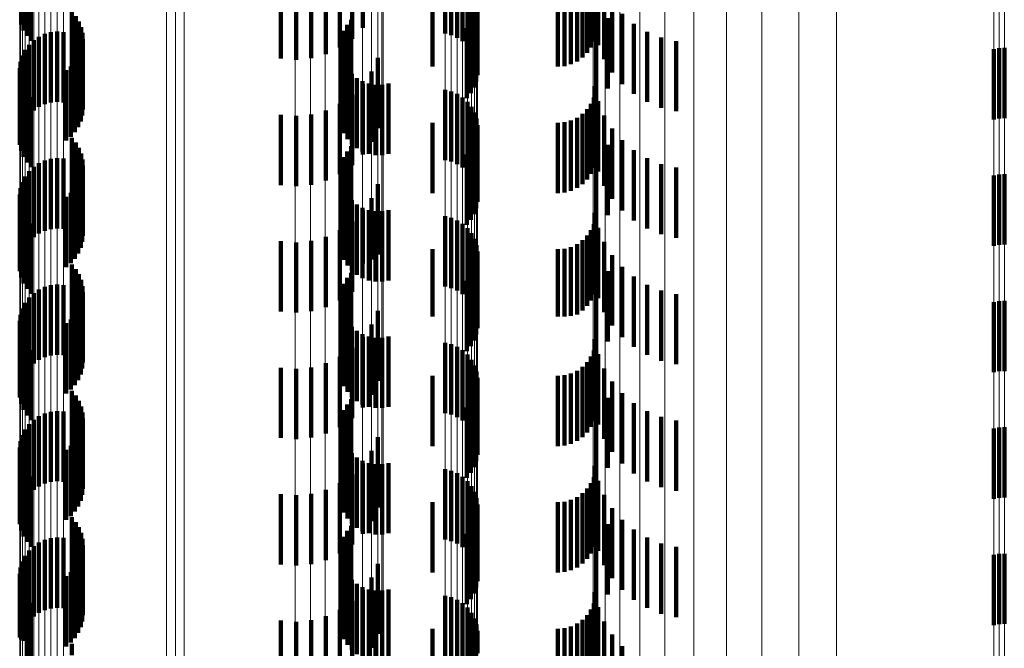
# Model space of a CAD drawing. Units: metres. Extents: x 0 to 2.58, y -0.27 to 0.27.
# Drawn here: x 0.05 to 0.06, y 0.06 to 0.07 of the extents above; entities that cross this region are included whole.
import ezdxf

# ---------------------------------------------------------------- set-up
doc = ezdxf.new("R2010")
doc.units = ezdxf.units.M
doc.linetypes.add('AUSGEZOGEN', pattern=[0])
doc.linetypes.add('VERDECKT2_S2', pattern=[0.0018, 0.001, -0.0008])
doc.layers.add('Fertigelement', color=7, linetype='AUSGEZOGEN', lineweight=50)
doc.layers.add('Standard', color=7, linetype='AUSGEZOGEN', lineweight=13)

msp = doc.modelspace()

# ---------------------------------------------------------------- linework, layer by layer
at = {"layer": 'Fertigelement', "color": 253, "linetype": 'VERDECKT2_S2', "lineweight": 140, "transparency": 33554687}
for p, q in [((0.045637, 0.0688), (0.045637, 0.0678)), ((0.045669, 0.068715), (0.045669, 0.067715)), ((0.045716, 0.068637), (0.045716, 0.067637)), ((0.051674, 0.06867), (0.051674, 0.06767)), ((0.051763, 0.068648), (0.051763, 0.067648)), ((0.051848, 0.068612), (0.051848, 0.067612)), ((0.045774, 0.068567), (0.045774, 0.067567)), ((0.051925, 0.068562), (0.051925, 0.067562)), ((0.051993, 0.0685), (0.051993, 0.0675)), ((0.052049, 0.068428), (0.052049, 0.067428)), ((0.052093, 0.068347), (0.052093, 0.067347)), ((0.052122, 0.06826), (0.052122, 0.06726)), ((0.052136, 0.068169), (0.052136, 0.067169)), ((0.052135, 0.068077), (0.052135, 0.067077)), ((0.046356, 0.067986), (0.046356, 0.066986)), ((0.046413, 0.067919), (0.046413, 0.066919)), ((0.052087, 0.067901), (0.052087, 0.066901)), ((0.052118, 0.067987), (0.052118, 0.066987)), ((0.046458, 0.067844), (0.046458, 0.066844)), ((0.046491, 0.067764), (0.046491, 0.066764)), ((0.05028, 0.067793), (0.05028, 0.066793)), ((0.050339, 0.067866), (0.050339, 0.066866)), ((0.051983, 0.06775), (0.051983, 0.06675)), ((0.052041, 0.067821), (0.052041, 0.066821)), ((0.04589, 0.067626), (0.04589, 0.066626)), ((0.045972, 0.067665), (0.045972, 0.066665)), ((0.04606, 0.067689), (0.04606, 0.066689)), ((0.046151, 0.067698), (0.046151, 0.066698)), ((0.046241, 0.067692), (0.046241, 0.066692)), ((0.04651, 0.067679), (0.04651, 0.066679)), ((0.050202, 0.067621), (0.050202, 0.066621)), ((0.050233, 0.06771), (0.050233, 0.06671)), ((0.045749, 0.067512), (0.045749, 0.066512)), ((0.045815, 0.067575), (0.045815, 0.066575)), ((0.046507, 0.067505), (0.046507, 0.066505)), ((0.046516, 0.067591), (0.046516, 0.066591)), ((0.050186, 0.067528), (0.050186, 0.066528)), ((0.059565, 0.067464), (0.059565, 0.066464)), ((0.059641, 0.067468), (0.059641, 0.066468)), ((0.045654, 0.067357), (0.045654, 0.066357)), ((0.045695, 0.067438), (0.045695, 0.066438)), ((0.04645, 0.06734), (0.04645, 0.06634)), ((0.046485, 0.06742), (0.046485, 0.06642)), ((0.050204, 0.067341), (0.050204, 0.066341)), ((0.05949, 0.06745), (0.05949, 0.06645)), ((0.045628, 0.06727), (0.045628, 0.06627)), ((0.046344, 0.067203), (0.046344, 0.066203)), ((0.046402, 0.067267), (0.046402, 0.066267)), ((0.050237, 0.067252), (0.050237, 0.066252)), ((0.045615, 0.06718), (0.045615, 0.06618)), ((0.045618, 0.067089), (0.045618, 0.066089)), ((0.046275, 0.067148), (0.046275, 0.066148)), ((0.050284, 0.06717), (0.050284, 0.06617)), ((0.050346, 0.067098), (0.050346, 0.066098)), ((0.045637, 0.067), (0.045637, 0.066)), ((0.045669, 0.066915), (0.045669, 0.065915)), ((0.050418, 0.067038), (0.050418, 0.066038)), ((0.0505, 0.066991), (0.0505, 0.065991)), ((0.050589, 0.066958), (0.050589, 0.065958)), ((0.050682, 0.066942), (0.050682, 0.065942)), ((0.050777, 0.066942), (0.050777, 0.065942)), ((0.05087, 0.066958), (0.05087, 0.065958)), ((0.045716, 0.066837), (0.045716, 0.065837)), ((0.045774, 0.066767), (0.045774, 0.065767)), ((0.051674, 0.06687), (0.051674, 0.06587)), ((0.051763, 0.066848), (0.051763, 0.065848)), ((0.051848, 0.066812), (0.051848, 0.065812)), ((0.051925, 0.066763), (0.051925, 0.065763)), ((0.051993, 0.066701), (0.051993, 0.065701)), ((0.052049, 0.066628), (0.052049, 0.065628)), ((0.052093, 0.066547), (0.052093, 0.065547)), ((0.052122, 0.06646), (0.052122, 0.06546)), ((0.052136, 0.066369), (0.052136, 0.065369)), ((0.052135, 0.066277), (0.052135, 0.065277)), ((0.046356, 0.066186), (0.046356, 0.065186)), ((0.046413, 0.066119), (0.046413, 0.065119)), ((0.050339, 0.066066), (0.050339, 0.065066)), ((0.052087, 0.066101), (0.052087, 0.065101)), ((0.052118, 0.066187), (0.052118, 0.065187)), ((0.046458, 0.066044), (0.046458, 0.065044)), ((0.046491, 0.065964), (0.046491, 0.064964)), ((0.05028, 0.065993), (0.05028, 0.064993)), ((0.051983, 0.06595), (0.051983, 0.06495)), ((0.052041, 0.066021), (0.052041, 0.065021)), ((0.04589, 0.065826), (0.04589, 0.064826)), ((0.045972, 0.065865), (0.045972, 0.064865)), ((0.04606, 0.065889), (0.04606, 0.064889)), ((0.046151, 0.065898), (0.046151, 0.064898)), ((0.046241, 0.065892), (0.046241, 0.064892)), ((0.04651, 0.065878), (0.04651, 0.064878)), ((0.046516, 0.065791), (0.046516, 0.064791)), ((0.050202, 0.065821), (0.050202, 0.064821)), ((0.050233, 0.06591), (0.050233, 0.06491)), ((0.045695, 0.065638), (0.045695, 0.064638)), ((0.045749, 0.065712), (0.045749, 0.064712)), ((0.045815, 0.065775), (0.045815, 0.064775)), ((0.046507, 0.065705), (0.046507, 0.064705)), ((0.050186, 0.065728), (0.050186, 0.064728)), ((0.05949, 0.06565), (0.05949, 0.06465)), ((0.059565, 0.065664), (0.059565, 0.064664)), ((0.059641, 0.065668), (0.059641, 0.064668)), ((0.045654, 0.065557), (0.045654, 0.064557)), ((0.04645, 0.06554), (0.04645, 0.06454)), ((0.046485, 0.06562), (0.046485, 0.06462)), ((0.050204, 0.065541), (0.050204, 0.064541)), ((0.045615, 0.06538), (0.045615, 0.06438)), ((0.045628, 0.06547), (0.045628, 0.06447)), ((0.046344, 0.065403), (0.046344, 0.064403)), ((0.046402, 0.065467), (0.046402, 0.064467)), ((0.050237, 0.065452), (0.050237, 0.064452)), ((0.050284, 0.06537), (0.050284, 0.06437)), ((0.045618, 0.065289), (0.045618, 0.064289)), ((0.046275, 0.065348), (0.046275, 0.064348)), ((0.050346, 0.065298), (0.050346, 0.064298)), ((0.050418, 0.065238), (0.050418, 0.064238)), ((0.045637, 0.0652), (0.045637, 0.0642)), ((0.045669, 0.065115), (0.045669, 0.064115)), ((0.0505, 0.065191), (0.0505, 0.064191)), ((0.050589, 0.065158), (0.050589, 0.064158)), ((0.050682, 0.065142), (0.050682, 0.064142)), ((0.050777, 0.065142), (0.050777, 0.064142)), ((0.05087, 0.065158), (0.05087, 0.064158)), ((0.045716, 0.065037), (0.045716, 0.064037)), ((0.045774, 0.064967), (0.045774, 0.063967)), ((0.051674, 0.06507), (0.051674, 0.06407)), ((0.051763, 0.065048), (0.051763, 0.064048)), ((0.051848, 0.065012), (0.051848, 0.064012)), ((0.051925, 0.064963), (0.051925, 0.063963)), ((0.051993, 0.064901), (0.051993, 0.063901)), ((0.052049, 0.064828), (0.052049, 0.063828)), ((0.052093, 0.064747), (0.052093, 0.063747)), ((0.052122, 0.06466), (0.052122, 0.06366)), ((0.052136, 0.064569), (0.052136, 0.063569)), ((0.046356, 0.064386), (0.046356, 0.063386)), ((0.052118, 0.064387), (0.052118, 0.063387)), ((0.052135, 0.064477), (0.052135, 0.063477)), ((0.046413, 0.064319), (0.046413, 0.063319)), ((0.046458, 0.064245), (0.046458, 0.063245)), ((0.050339, 0.064266), (0.050339, 0.063266)), ((0.052087, 0.064301), (0.052087, 0.063301)), ((0.046151, 0.064098), (0.046151, 0.063098)), ((0.046491, 0.064164), (0.046491, 0.063164)), ((0.050233, 0.06411), (0.050233, 0.06311)), ((0.05028, 0.064193), (0.05028, 0.063193)), ((0.051983, 0.06415), (0.051983, 0.06315)), ((0.052041, 0.064221), (0.052041, 0.063221)), ((0.045815, 0.063975), (0.045815, 0.062975)), ((0.04589, 0.064026), (0.04589, 0.063026)), ((0.045972, 0.064065), (0.045972, 0.063065)), ((0.04606, 0.064089), (0.04606, 0.063089)), ((0.046241, 0.064092), (0.046241, 0.063092)), ((0.04651, 0.064078), (0.04651, 0.063078)), ((0.046516, 0.063991), (0.046516, 0.062991)), ((0.050202, 0.064021), (0.050202, 0.063021)), ((0.045695, 0.063838), (0.045695, 0.062838)), ((0.045749, 0.063912), (0.045749, 0.062912)), ((0.046485, 0.06382), (0.046485, 0.06282)), ((0.046507, 0.063905), (0.046507, 0.062905)), ((0.050186, 0.063928), (0.050186, 0.062928)), ((0.05949, 0.06385), (0.05949, 0.06285)), ((0.059565, 0.063864), (0.059565, 0.062864)), ((0.059641, 0.063868), (0.059641, 0.062868)), ((0.045654, 0.063757), (0.045654, 0.062757)), ((0.04645, 0.06374), (0.04645, 0.06274)), ((0.050204, 0.06374), (0.050204, 0.06274)), ((0.045615, 0.06358), (0.045615, 0.06258)), ((0.045628, 0.06367), (0.045628, 0.06267)), ((0.046275, 0.063548), (0.046275, 0.062548)), ((0.046344, 0.063603), (0.046344, 0.062603)), ((0.046402, 0.063667), (0.046402, 0.062667)), ((0.050237, 0.063652), (0.050237, 0.062652)), ((0.050284, 0.06357), (0.050284, 0.06257)), ((0.045618, 0.063489), (0.045618, 0.062489)), ((0.045637, 0.0634), (0.045637, 0.0624)), ((0.050346, 0.063498), (0.050346, 0.062498)), ((0.050418, 0.063438), (0.050418, 0.062438)), ((0.045669, 0.063315), (0.045669, 0.062315)), ((0.0505, 0.063391), (0.0505, 0.062391)), ((0.050589, 0.063358), (0.050589, 0.062358)), ((0.050682, 0.063342), (0.050682, 0.062342)), ((0.050777, 0.063342), (0.050777, 0.062342)), ((0.05087, 0.063358), (0.05087, 0.062358)), ((0.051674, 0.06327), (0.051674, 0.06227)), ((0.045716, 0.063237), (0.045716, 0.062237)), ((0.045774, 0.063167), (0.045774, 0.062167)), ((0.051763, 0.063248), (0.051763, 0.062248)), ((0.051848, 0.063212), (0.051848, 0.062212)), ((0.051925, 0.063163), (0.051925, 0.062163)), ((0.051993, 0.063101), (0.051993, 0.062101)), ((0.052049, 0.063028), (0.052049, 0.062028)), ((0.052093, 0.062947), (0.052093, 0.061947)), ((0.052122, 0.06286), (0.052122, 0.06186)), ((0.052136, 0.062769), (0.052136, 0.061769)), ((0.046356, 0.062586), (0.046356, 0.061586)), ((0.052118, 0.062587), (0.052118, 0.061587)), ((0.052135, 0.062677), (0.052135, 0.061677)), ((0.046413, 0.062519), (0.046413, 0.061519)), ((0.046458, 0.062445), (0.046458, 0.061445)), ((0.050339, 0.062466), (0.050339, 0.061466)), ((0.052041, 0.062421), (0.052041, 0.061421)), ((0.052087, 0.062501), (0.052087, 0.061501)), ((0.04606, 0.062289), (0.04606, 0.061289)), ((0.046151, 0.062298), (0.046151, 0.061298)), ((0.046241, 0.062292), (0.046241, 0.061292)), ((0.046491, 0.062364), (0.046491, 0.061364)), ((0.04651, 0.062279), (0.04651, 0.061279)), ((0.050233, 0.06231), (0.050233, 0.06131)), ((0.05028, 0.062393), (0.05028, 0.061393)), ((0.051983, 0.06235), (0.051983, 0.06135)), ((0.045815, 0.062175), (0.045815, 0.061175)), ((0.04589, 0.062226), (0.04589, 0.061226)), ((0.045972, 0.062265), (0.045972, 0.061265)), ((0.046516, 0.062191), (0.046516, 0.061191)), ((0.050202, 0.062221), (0.050202, 0.061221)), ((0.045695, 0.062038), (0.045695, 0.061038)), ((0.045749, 0.062112), (0.045749, 0.061112)), ((0.046485, 0.06202), (0.046485, 0.06102)), ((0.046507, 0.062105), (0.046507, 0.061105)), ((0.050186, 0.062128), (0.050186, 0.061128)), ((0.05949, 0.06205), (0.05949, 0.06105)), ((0.059565, 0.062064), (0.059565, 0.061064)), ((0.059641, 0.062068), (0.059641, 0.061068)), ((0.045628, 0.06187), (0.045628, 0.06087)), ((0.045654, 0.061957), (0.045654, 0.060957)), ((0.046402, 0.061867), (0.046402, 0.060867)), ((0.04645, 0.06194), (0.04645, 0.06094)), ((0.050204, 0.06194), (0.050204, 0.06094)), ((0.050237, 0.061852), (0.050237, 0.060852)), ((0.045615, 0.06178), (0.045615, 0.06078)), ((0.046275, 0.061748), (0.046275, 0.060748)), ((0.046344, 0.061803), (0.046344, 0.060803)), ((0.050284, 0.06177), (0.050284, 0.06077)), ((0.045618, 0.061689), (0.045618, 0.060689)), ((0.045637, 0.0616), (0.045637, 0.0606)), ((0.050346, 0.061698), (0.050346, 0.060698)), ((0.050418, 0.061638), (0.050418, 0.060638)), ((0.0505, 0.061591), (0.0505, 0.060591)), ((0.045669, 0.061515), (0.045669, 0.060515)), ((0.045716, 0.061437), (0.045716, 0.060437)), ((0.050589, 0.061558), (0.050589, 0.060558)), ((0.050682, 0.061542), (0.050682, 0.060542)), ((0.050777, 0.061542), (0.050777, 0.060542)), ((0.05087, 0.061558), (0.05087, 0.060558)), ((0.051674, 0.06147), (0.051674, 0.06047)), ((0.051763, 0.061448), (0.051763, 0.060448)), ((0.045774, 0.061367), (0.045774, 0.060367)), ((0.051848, 0.061412), (0.051848, 0.060412)), ((0.051925, 0.061363), (0.051925, 0.060363)), ((0.051993, 0.061301), (0.051993, 0.060301)), ((0.052049, 0.061228), (0.052049, 0.060228)), ((0.052093, 0.061147), (0.052093, 0.060147)), ((0.052122, 0.06106), (0.052122, 0.06006)), ((0.052135, 0.060877), (0.052135, 0.059877)), ((0.052136, 0.060969), (0.052136, 0.059969)), ((0.046356, 0.060786), (0.046356, 0.059786)), ((0.052118, 0.060787), (0.052118, 0.059787)), ((0.046413, 0.060719), (0.046413, 0.059719)), ((0.046458, 0.060644), (0.046458, 0.059644)), ((0.05028, 0.060593), (0.05028, 0.059593)), ((0.050339, 0.060666), (0.050339, 0.059666)), ((0.052041, 0.060621), (0.052041, 0.059621)), ((0.052087, 0.060701), (0.052087, 0.059701)), ((0.045972, 0.060465), (0.045972, 0.059465)), ((0.04606, 0.060489), (0.04606, 0.059489)), ((0.046151, 0.060498), (0.046151, 0.059498)), ((0.046241, 0.060492), (0.046241, 0.059492)), ((0.046491, 0.060564), (0.046491, 0.059564)), ((0.04651, 0.060479), (0.04651, 0.059479)), ((0.050233, 0.06051), (0.050233, 0.05951)), ((0.051983, 0.06055), (0.051983, 0.05955)), ((0.045749, 0.060312), (0.045749, 0.059312)), ((0.045815, 0.060375), (0.045815, 0.059375)), ((0.04589, 0.060426), (0.04589, 0.059426)), ((0.046516, 0.060391), (0.046516, 0.059391)), ((0.050186, 0.060328), (0.050186, 0.059328)), ((0.050202, 0.060421), (0.050202, 0.059421)), ((0.045695, 0.060238), (0.045695, 0.059238)), ((0.046485, 0.06022), (0.046485, 0.05922)), ((0.046507, 0.060305), (0.046507, 0.059305)), ((0.05949, 0.06025), (0.05949, 0.05925)), ((0.059565, 0.060264), (0.059565, 0.059264)), ((0.059641, 0.060268), (0.059641, 0.059268)), ((0.045628, 0.06007), (0.045628, 0.059123)), ((0.045654, 0.060157), (0.045654, 0.059157)), ((0.046402, 0.060067), (0.046402, 0.059067)), ((0.04645, 0.06014), (0.04645, 0.05914)), ((0.050204, 0.060141), (0.050204, 0.059141)), ((0.050237, 0.060052), (0.050237, 0.059052)), ((0.045615, 0.05998), (0.045615, 0.059099)), ((0.045618, 0.059889), (0.045618, 0.059073)), ((0.046275, 0.059948), (0.046275, 0.058948)), ((0.046344, 0.060003), (0.046344, 0.059003)), ((0.050284, 0.05997), (0.050284, 0.05897)), ((0.050346, 0.059898), (0.050346, 0.058898)), ((0.045637, 0.0598), (0.045637, 0.059049)), ((0.050418, 0.059838), (0.050418, 0.058838)), ((0.0505, 0.059791), (0.0505, 0.058791)), ((0.050589, 0.059758), (0.050589, 0.058758)), ((0.05087, 0.059758), (0.05087, 0.058758)), ((0.045669, 0.059715), (0.045669, 0.059026)), ((0.045716, 0.059637), (0.045716, 0.059004)), ((0.050682, 0.059742), (0.050682, 0.058742)), ((0.050777, 0.059742), (0.050777, 0.058742)), ((0.051674, 0.05967), (0.051674, 0.059013)), ((0.051763, 0.059648), (0.051763, 0.059007)), ((0.051848, 0.059612), (0.051848, 0.058997)), ((0.045774, 0.059567), (0.045774, 0.058985)), ((0.051925, 0.059562), (0.051925, 0.058984)), ((0.051993, 0.0595), (0.051993, 0.058966)), ((0.052049, 0.059428), (0.052049, 0.058947)), ((0.052093, 0.059347), (0.052093, 0.058924)), ((0.052122, 0.05926), (0.052122, 0.0589)), ((0.045615, 0.059099), (0.045615, 0.059099)), ((0.045618, 0.059073), (0.045618, 0.059073)), ((0.045628, 0.059123), (0.045628, 0.059123)), ((0.045637, 0.059049), (0.045637, 0.059049)), ((0.052135, 0.059077), (0.052135, 0.05885)), ((0.052136, 0.059169), (0.052136, 0.058875)), ((0.045669, 0.059026), (0.045669, 0.059026)), ((0.045716, 0.059004), (0.045716, 0.058637)), ((0.045774, 0.058985), (0.045774, 0.058567)), ((0.046356, 0.058986), (0.046356, 0.058825)), ((0.051674, 0.059013), (0.051674, 0.05867)), ((0.051763, 0.059007), (0.051763, 0.058648)), ((0.051848, 0.058997), (0.051848, 0.058612)), ((0.051925, 0.058984), (0.051925, 0.058563)), ((0.051993, 0.058966), (0.051993, 0.0585)), ((0.052049, 0.058947), (0.052049, 0.058428)), ((0.052093, 0.058924), (0.052093, 0.058347)), ((0.052118, 0.058987), (0.052118, 0.058825))]:
    msp.add_line(p, q, dxfattribs=at)
at = {"layer": 'Standard', "color": 253, "linetype": 'VERDECKT2_S2', "lineweight": 140, "transparency": 33554687}
for p, q in [((0.045637, 0.0688), (0.045637, 0.0678)), ((0.050503, 0.068751), (0.050503, 0.067751)), ((0.045669, 0.068715), (0.045669, 0.067715)), ((0.045716, 0.068637), (0.045716, 0.067637)), ((0.050351, 0.068597), (0.050351, 0.067597)), ((0.053803, 0.06872), (0.053803, 0.06772)), ((0.053818, 0.06865), (0.053818, 0.06765)), ((0.045774, 0.068567), (0.045774, 0.067567)), ((0.050174, 0.068471), (0.050174, 0.067471)), ((0.053753, 0.068473), (0.053753, 0.067473)), ((0.053794, 0.068559), (0.053794, 0.067559)), ((0.053855, 0.068507), (0.053855, 0.067507)), ((0.049337, 0.068315), (0.049337, 0.067315)), ((0.049769, 0.06832), (0.049769, 0.06732)), ((0.049978, 0.068378), (0.049978, 0.067378)), ((0.053632, 0.068328), (0.053632, 0.067328)), ((0.053699, 0.068395), (0.053699, 0.067395)), ((0.053939, 0.068305), (0.053939, 0.067305)), ((0.049553, 0.068299), (0.049553, 0.067299)), ((0.051496, 0.0682), (0.051496, 0.0672)), ((0.053281, 0.0682), (0.053281, 0.0672)), ((0.053376, 0.068208), (0.053376, 0.067208)), ((0.053468, 0.068233), (0.053468, 0.067233)), ((0.053554, 0.068273), (0.053554, 0.067273)), ((0.052135, 0.068077), (0.052135, 0.067077)), ((0.054054, 0.068118), (0.054054, 0.067118)), ((0.046356, 0.067986), (0.046356, 0.066986)), ((0.046413, 0.067919), (0.046413, 0.066919)), ((0.052087, 0.067901), (0.052087, 0.066901)), ((0.052118, 0.067987), (0.052118, 0.066987)), ((0.053992, 0.067888), (0.053992, 0.066888)), ((0.054196, 0.067952), (0.054196, 0.066952)), ((0.046458, 0.067844), (0.046458, 0.066844)), ((0.046491, 0.067764), (0.046491, 0.066764)), ((0.05028, 0.067793), (0.05028, 0.066793)), ((0.050339, 0.067866), (0.050339, 0.066866)), ((0.051983, 0.06775), (0.051983, 0.06675)), ((0.052041, 0.067821), (0.052041, 0.066821)), ((0.054363, 0.067811), (0.054363, 0.066811)), ((0.04651, 0.067679), (0.04651, 0.066679)), ((0.050202, 0.067621), (0.050202, 0.066621)), ((0.050233, 0.06771), (0.050233, 0.06671)), ((0.053826, 0.067683), (0.053826, 0.066683)), ((0.054551, 0.067697), (0.054551, 0.066697)), ((0.054753, 0.067614), (0.054753, 0.066614)), ((0.046507, 0.067505), (0.046507, 0.066505)), ((0.046516, 0.067591), (0.046516, 0.066591)), ((0.050186, 0.067528), (0.050186, 0.066528)), ((0.054966, 0.067564), (0.054966, 0.066564)), ((0.04645, 0.06734), (0.04645, 0.06634)), ((0.046485, 0.06742), (0.046485, 0.06642)), ((0.050204, 0.067341), (0.050204, 0.066341)), ((0.050718, 0.067326), (0.050718, 0.066326)), ((0.046344, 0.067203), (0.046344, 0.066203)), ((0.046402, 0.067267), (0.046402, 0.066267)), ((0.050237, 0.067252), (0.050237, 0.066252)), ((0.045618, 0.067089), (0.045618, 0.066089)), ((0.046275, 0.067148), (0.046275, 0.066148)), ((0.050284, 0.06717), (0.050284, 0.06617)), ((0.050346, 0.067098), (0.050346, 0.066098)), ((0.050627, 0.06713), (0.050627, 0.06613)), ((0.045637, 0.067), (0.045637, 0.066)), ((0.045669, 0.066915), (0.045669, 0.065915)), ((0.050418, 0.067038), (0.050418, 0.066038)), ((0.0505, 0.066991), (0.0505, 0.065991)), ((0.050503, 0.066951), (0.050503, 0.065951)), ((0.050589, 0.066958), (0.050589, 0.065958)), ((0.050682, 0.066942), (0.050682, 0.065942)), ((0.050777, 0.066942), (0.050777, 0.065942)), ((0.05087, 0.066958), (0.05087, 0.065958)), ((0.053803, 0.06692), (0.053803, 0.06592)), ((0.045716, 0.066837), (0.045716, 0.065837)), ((0.045774, 0.066767), (0.045774, 0.065767)), ((0.050351, 0.066797), (0.050351, 0.065797)), ((0.053818, 0.06685), (0.053818, 0.06585)), ((0.050174, 0.066671), (0.050174, 0.065671)), ((0.053753, 0.066673), (0.053753, 0.065673)), ((0.053794, 0.066759), (0.053794, 0.065759)), ((0.053855, 0.066707), (0.053855, 0.065707)), ((0.049337, 0.066515), (0.049337, 0.065515)), ((0.049553, 0.066499), (0.049553, 0.065499)), ((0.049769, 0.06652), (0.049769, 0.06552)), ((0.049978, 0.066578), (0.049978, 0.065578)), ((0.053632, 0.066527), (0.053632, 0.065527)), ((0.053699, 0.066595), (0.053699, 0.065595)), ((0.053939, 0.066505), (0.053939, 0.065505)), ((0.051496, 0.0664), (0.051496, 0.0654)), ((0.053281, 0.0664), (0.053281, 0.0654)), ((0.053376, 0.066408), (0.053376, 0.065408)), ((0.053468, 0.066433), (0.053468, 0.065433)), ((0.053554, 0.066473), (0.053554, 0.065473)), ((0.052135, 0.066277), (0.052135, 0.065277)), ((0.054054, 0.066318), (0.054054, 0.065318)), ((0.046356, 0.066186), (0.046356, 0.065186)), ((0.046413, 0.066119), (0.046413, 0.065119)), ((0.050339, 0.066066), (0.050339, 0.065066)), ((0.052087, 0.066101), (0.052087, 0.065101)), ((0.052118, 0.066187), (0.052118, 0.065187)), ((0.053992, 0.066088), (0.053992, 0.065088)), ((0.054196, 0.066152), (0.054196, 0.065152)), ((0.046458, 0.066044), (0.046458, 0.065044)), ((0.046491, 0.065964), (0.046491, 0.064964)), ((0.05028, 0.065993), (0.05028, 0.064993)), ((0.051983, 0.06595), (0.051983, 0.06495)), ((0.052041, 0.066021), (0.052041, 0.065021)), ((0.054363, 0.066011), (0.054363, 0.065011)), ((0.04651, 0.065878), (0.04651, 0.064878)), ((0.046516, 0.065791), (0.046516, 0.064791)), ((0.050202, 0.065821), (0.050202, 0.064821)), ((0.050233, 0.06591), (0.050233, 0.06491)), ((0.053826, 0.065883), (0.053826, 0.064883)), ((0.054551, 0.065897), (0.054551, 0.064897)), ((0.054753, 0.065814), (0.054753, 0.064814)), ((0.046507, 0.065705), (0.046507, 0.064705)), ((0.050186, 0.065728), (0.050186, 0.064728)), ((0.054966, 0.065764), (0.054966, 0.064764)), ((0.04645, 0.06554), (0.04645, 0.06454)), ((0.046485, 0.06562), (0.046485, 0.06462)), ((0.050204, 0.065541), (0.050204, 0.064541)), ((0.050718, 0.065526), (0.050718, 0.064526)), ((0.046344, 0.065403), (0.046344, 0.064403)), ((0.046402, 0.065467), (0.046402, 0.064467)), ((0.050237, 0.065452), (0.050237, 0.064452)), ((0.050284, 0.06537), (0.050284, 0.06437)), ((0.045618, 0.065289), (0.045618, 0.064289)), ((0.046275, 0.065348), (0.046275, 0.064348)), ((0.050346, 0.065298), (0.050346, 0.064298)), ((0.050418, 0.065238), (0.050418, 0.064238)), ((0.050627, 0.06533), (0.050627, 0.064456)), ((0.045637, 0.0652), (0.045637, 0.0642)), ((0.045669, 0.065115), (0.045669, 0.064115)), ((0.0505, 0.065191), (0.0505, 0.064191)), ((0.050503, 0.065151), (0.050503, 0.064398)), ((0.050589, 0.065158), (0.050589, 0.064158)), ((0.050682, 0.065142), (0.050682, 0.064142)), ((0.050777, 0.065142), (0.050777, 0.064142)), ((0.05087, 0.065158), (0.05087, 0.064158)), ((0.053803, 0.06512), (0.053803, 0.064967)), ((0.045716, 0.065037), (0.045716, 0.064037)), ((0.045774, 0.064967), (0.045774, 0.063967)), ((0.050351, 0.064997), (0.050351, 0.064349)), ((0.053794, 0.064959), (0.053794, 0.063959)), ((0.053803, 0.064967), (0.053803, 0.06412)), ((0.053818, 0.06505), (0.053818, 0.06405)), ((0.050174, 0.064871), (0.050174, 0.064308)), ((0.053753, 0.064873), (0.053753, 0.063873)), ((0.053855, 0.064907), (0.053855, 0.064899)), ((0.053855, 0.064899), (0.053855, 0.063907)), ((0.049337, 0.064715), (0.049337, 0.064258)), ((0.049553, 0.064699), (0.049553, 0.064253)), ((0.049769, 0.06472), (0.049769, 0.06426)), ((0.049978, 0.064778), (0.049978, 0.064278)), ((0.053554, 0.064673), (0.053554, 0.063673)), ((0.053632, 0.064728), (0.053632, 0.063728)), ((0.053699, 0.064795), (0.053699, 0.063795)), ((0.053939, 0.064705), (0.053939, 0.063705)), ((0.051496, 0.0646), (0.051496, 0.063642)), ((0.053281, 0.0646), (0.053281, 0.063642)), ((0.053376, 0.064608), (0.053376, 0.063645)), ((0.053468, 0.064633), (0.053468, 0.063652)), ((0.054054, 0.064518), (0.054054, 0.063518)), ((0.046356, 0.064386), (0.046356, 0.063386)), ((0.050503, 0.064398), (0.050503, 0.064398)), ((0.050627, 0.064456), (0.050627, 0.064456)), ((0.052118, 0.064387), (0.052118, 0.063387)), ((0.052135, 0.064477), (0.052135, 0.063477)), ((0.046413, 0.064319), (0.046413, 0.063319)), ((0.046458, 0.064245), (0.046458, 0.063245)), ((0.049337, 0.064258), (0.049337, 0.063715)), ((0.049553, 0.064253), (0.049553, 0.063699)), ((0.049769, 0.06426), (0.049769, 0.06372)), ((0.049978, 0.064278), (0.049978, 0.063778)), ((0.050174, 0.064308), (0.050174, 0.063871)), ((0.050339, 0.064266), (0.050339, 0.063266)), ((0.050351, 0.064349), (0.050351, 0.063997)), ((0.052087, 0.064301), (0.052087, 0.063301)), ((0.053992, 0.064288), (0.053992, 0.064121)), ((0.054196, 0.064352), (0.054196, 0.063352)), ((0.046491, 0.064164), (0.046491, 0.063164)), ((0.050233, 0.06411), (0.050233, 0.06311)), ((0.05028, 0.064193), (0.05028, 0.063193)), ((0.051983, 0.06415), (0.051983, 0.06315)), ((0.052041, 0.064221), (0.052041, 0.063221)), ((0.053992, 0.064121), (0.053992, 0.063288)), ((0.054363, 0.064211), (0.054363, 0.063211)), ((0.054551, 0.064097), (0.054551, 0.063097)), ((0.04651, 0.064078), (0.04651, 0.063078)), ((0.046516, 0.063991), (0.046516, 0.062991)), ((0.050202, 0.064021), (0.050202, 0.063021)), ((0.053826, 0.064083), (0.053826, 0.064055)), ((0.053826, 0.064055), (0.053826, 0.063083)), ((0.054753, 0.064014), (0.054753, 0.063014)), ((0.054966, 0.063964), (0.054966, 0.062964)), ((0.046485, 0.06382), (0.046485, 0.06282)), ((0.046507, 0.063905), (0.046507, 0.062905)), ((0.050186, 0.063928), (0.050186, 0.062928)), ((0.04645, 0.06374), (0.04645, 0.06274)), ((0.050204, 0.06374), (0.050204, 0.06274)), ((0.050718, 0.063726), (0.050718, 0.062726)), ((0.046275, 0.063548), (0.046275, 0.062548)), ((0.046344, 0.063603), (0.046344, 0.062603)), ((0.046402, 0.063667), (0.046402, 0.062667)), ((0.050237, 0.063652), (0.050237, 0.062652)), ((0.050284, 0.06357), (0.050284, 0.06257)), ((0.051496, 0.063642), (0.051496, 0.063642)), ((0.053281, 0.063642), (0.053281, 0.063642)), ((0.053376, 0.063645), (0.053376, 0.063645)), ((0.053468, 0.063652), (0.053468, 0.063652)), ((0.045618, 0.063489), (0.045618, 0.062489)), ((0.045637, 0.0634), (0.045637, 0.0624)), ((0.050346, 0.063498), (0.050346, 0.062498)), ((0.050418, 0.063438), (0.050418, 0.062438)), ((0.050627, 0.06353), (0.050627, 0.06253)), ((0.045669, 0.063315), (0.045669, 0.062315)), ((0.0505, 0.063391), (0.0505, 0.062391)), ((0.050503, 0.063351), (0.050503, 0.062351)), ((0.050589, 0.063358), (0.050589, 0.062358)), ((0.050682, 0.063342), (0.050682, 0.062342)), ((0.050777, 0.063342), (0.050777, 0.062342)), ((0.05087, 0.063358), (0.05087, 0.062358)), ((0.053803, 0.06332), (0.053803, 0.06232)), ((0.045716, 0.063237), (0.045716, 0.062237)), ((0.045774, 0.063167), (0.045774, 0.062167)), ((0.050351, 0.063197), (0.050351, 0.062197)), ((0.053794, 0.063159), (0.053794, 0.062159)), ((0.053818, 0.06325), (0.053818, 0.06225)), ((0.049978, 0.062978), (0.049978, 0.061978)), ((0.050174, 0.063071), (0.050174, 0.062071)), ((0.053699, 0.062995), (0.053699, 0.061995)), ((0.053753, 0.063073), (0.053753, 0.062073)), ((0.053855, 0.063107), (0.053855, 0.062107)), ((0.049337, 0.062915), (0.049337, 0.061915)), ((0.049553, 0.062899), (0.049553, 0.061899)), ((0.049769, 0.06292), (0.049769, 0.06192)), ((0.053554, 0.062873), (0.053554, 0.061873)), ((0.053632, 0.062928), (0.053632, 0.061928)), ((0.053939, 0.062905), (0.053939, 0.061905)), ((0.051496, 0.0628), (0.051496, 0.0618)), ((0.053281, 0.0628), (0.053281, 0.0618)), ((0.053376, 0.062808), (0.053376, 0.061808)), ((0.053468, 0.062833), (0.053468, 0.061833)), ((0.054054, 0.062718), (0.054054, 0.061718)), ((0.046356, 0.062586), (0.046356, 0.061586)), ((0.052118, 0.062587), (0.052118, 0.061587)), ((0.052135, 0.062677), (0.052135, 0.061677)), ((0.046413, 0.062519), (0.046413, 0.061519)), ((0.046458, 0.062445), (0.046458, 0.061445)), ((0.050339, 0.062466), (0.050339, 0.061466)), ((0.052041, 0.062421), (0.052041, 0.061421)), ((0.052087, 0.062501), (0.052087, 0.061501)), ((0.053992, 0.062488), (0.053992, 0.061488)), ((0.054196, 0.062552), (0.054196, 0.061552)), ((0.046491, 0.062364), (0.046491, 0.061364)), ((0.04651, 0.062279), (0.04651, 0.061279)), ((0.050233, 0.06231), (0.050233, 0.06131)), ((0.05028, 0.062393), (0.05028, 0.061393)), ((0.051983, 0.06235), (0.051983, 0.06135)), ((0.053826, 0.062283), (0.053826, 0.061283)), ((0.054363, 0.062411), (0.054363, 0.061411)), ((0.054551, 0.062297), (0.054551, 0.061297)), ((0.046516, 0.062191), (0.046516, 0.061191)), ((0.050202, 0.062221), (0.050202, 0.061221)), ((0.054753, 0.062214), (0.054753, 0.061214)), ((0.054966, 0.062164), (0.054966, 0.061164)), ((0.046485, 0.06202), (0.046485, 0.06102)), ((0.046507, 0.062105), (0.046507, 0.061105)), ((0.050186, 0.062128), (0.050186, 0.061128)), ((0.046402, 0.061867), (0.046402, 0.060867)), ((0.04645, 0.06194), (0.04645, 0.06094)), ((0.050204, 0.06194), (0.050204, 0.06094)), ((0.050237, 0.061852), (0.050237, 0.060852)), ((0.050718, 0.061926), (0.050718, 0.060926)), ((0.046275, 0.061748), (0.046275, 0.060748)), ((0.046344, 0.061803), (0.046344, 0.060803)), ((0.050284, 0.06177), (0.050284, 0.06077)), ((0.050627, 0.06173), (0.050627, 0.06073)), ((0.045618, 0.061689), (0.045618, 0.060689)), ((0.045637, 0.0616), (0.045637, 0.0606)), ((0.050346, 0.061698), (0.050346, 0.060698)), ((0.050418, 0.061638), (0.050418, 0.060638)), ((0.0505, 0.061591), (0.0505, 0.060591)), ((0.045669, 0.061515), (0.045669, 0.060515)), ((0.045716, 0.061437), (0.045716, 0.060437)), ((0.050503, 0.061551), (0.050503, 0.060551)), ((0.050589, 0.061558), (0.050589, 0.060558)), ((0.050682, 0.061542), (0.050682, 0.060542)), ((0.050777, 0.061542), (0.050777, 0.060542)), ((0.05087, 0.061558), (0.05087, 0.060558)), ((0.053803, 0.06152), (0.053803, 0.06052)), ((0.053818, 0.06145), (0.053818, 0.06045)), ((0.045774, 0.061367), (0.045774, 0.060367)), ((0.050351, 0.061397), (0.050351, 0.060397)), ((0.053794, 0.061359), (0.053794, 0.060359)), ((0.053855, 0.061307), (0.053855, 0.060307)), ((0.049978, 0.061178), (0.049978, 0.060178)), ((0.050174, 0.061271), (0.050174, 0.060271)), ((0.053699, 0.061195), (0.053699, 0.060195)), ((0.053753, 0.061273), (0.053753, 0.060273)), ((0.049337, 0.061115), (0.049337, 0.060115)), ((0.049553, 0.061099), (0.049553, 0.060099)), ((0.049769, 0.06112), (0.049769, 0.06012)), ((0.053468, 0.061033), (0.053468, 0.060033)), ((0.053554, 0.061073), (0.053554, 0.060073)), ((0.053632, 0.061128), (0.053632, 0.060128)), ((0.053939, 0.061105), (0.053939, 0.060105)), ((0.051496, 0.061), (0.051496, 0.06)), ((0.052135, 0.060877), (0.052135, 0.059877)), ((0.053281, 0.061), (0.053281, 0.06)), ((0.053376, 0.061008), (0.053376, 0.060008)), ((0.054054, 0.060918), (0.054054, 0.059918)), ((0.046356, 0.060786), (0.046356, 0.059786)), ((0.052118, 0.060787), (0.052118, 0.059787)), ((0.054196, 0.060752), (0.054196, 0.059752)), ((0.046413, 0.060719), (0.046413, 0.059719)), ((0.046458, 0.060644), (0.046458, 0.059644)), ((0.05028, 0.060593), (0.05028, 0.059593)), ((0.050339, 0.060666), (0.050339, 0.059666)), ((0.052041, 0.060621), (0.052041, 0.059621)), ((0.052087, 0.060701), (0.052087, 0.059701)), ((0.053992, 0.060688), (0.053992, 0.059688)), ((0.054363, 0.060611), (0.054363, 0.059611)), ((0.046491, 0.060564), (0.046491, 0.059564)), ((0.04651, 0.060479), (0.04651, 0.059479)), ((0.050233, 0.06051), (0.050233, 0.05951)), ((0.051983, 0.06055), (0.051983, 0.05955)), ((0.053826, 0.060483), (0.053826, 0.059483)), ((0.054551, 0.060497), (0.054551, 0.059497)), ((0.046516, 0.060391), (0.046516, 0.059391)), ((0.050186, 0.060328), (0.050186, 0.059328)), ((0.050202, 0.060421), (0.050202, 0.059421)), ((0.054753, 0.060414), (0.054753, 0.059414)), ((0.054966, 0.060364), (0.054966, 0.059364)), ((0.046485, 0.06022), (0.046485, 0.05922)), ((0.046507, 0.060305), (0.046507, 0.059305)), ((0.046402, 0.060067), (0.046402, 0.059067)), ((0.04645, 0.06014), (0.04645, 0.05914)), ((0.050204, 0.060141), (0.050204, 0.059141)), ((0.050237, 0.060052), (0.050237, 0.059052)), ((0.050718, 0.060126), (0.050718, 0.059126)), ((0.045618, 0.059889), (0.045618, 0.059073)), ((0.046275, 0.059948), (0.046275, 0.058948)), ((0.046344, 0.060003), (0.046344, 0.059003)), ((0.050284, 0.05997), (0.050284, 0.05897)), ((0.050346, 0.059898), (0.050346, 0.058898)), ((0.050627, 0.05993), (0.050627, 0.05893)), ((0.045637, 0.0598), (0.045637, 0.059049)), ((0.050418, 0.059838), (0.050418, 0.058838)), ((0.0505, 0.059791), (0.0505, 0.058791)), ((0.050503, 0.059751), (0.050503, 0.058751)), ((0.050589, 0.059758), (0.050589, 0.058758)), ((0.05087, 0.059758), (0.05087, 0.058758)), ((0.045669, 0.059715), (0.045669, 0.059026)), ((0.045716, 0.059637), (0.045716, 0.059004)), ((0.050682, 0.059742), (0.050682, 0.058742)), ((0.050777, 0.059742), (0.050777, 0.058742)), ((0.053803, 0.05972), (0.053803, 0.05872)), ((0.053818, 0.05965), (0.053818, 0.05865)), ((0.045774, 0.059567), (0.045774, 0.058985)), ((0.050174, 0.059471), (0.050174, 0.058471)), ((0.050351, 0.059597), (0.050351, 0.058597)), ((0.053753, 0.059473), (0.053753, 0.058473)), ((0.053794, 0.059559), (0.053794, 0.058559)), ((0.053855, 0.059507), (0.053855, 0.058507)), ((0.049978, 0.059378), (0.049978, 0.058378)), ((0.053632, 0.059328), (0.053632, 0.058328)), ((0.053699, 0.059395), (0.053699, 0.058395)), ((0.049337, 0.059315), (0.049337, 0.058315)), ((0.049553, 0.059299), (0.049553, 0.058299)), ((0.049769, 0.05932), (0.049769, 0.05832)), ((0.051496, 0.0592), (0.051496, 0.0582)), ((0.053281, 0.0592), (0.053281, 0.0582)), ((0.053376, 0.059208), (0.053376, 0.058208)), ((0.053468, 0.059233), (0.053468, 0.058233)), ((0.053554, 0.059273), (0.053554, 0.058273)), ((0.053939, 0.059305), (0.053939, 0.058305)), ((0.045618, 0.059073), (0.045618, 0.059073)), ((0.045637, 0.059049), (0.045637, 0.059049)), ((0.052135, 0.059077), (0.052135, 0.05885)), ((0.054054, 0.059118), (0.054054, 0.058118)), ((0.045669, 0.059026), (0.045669, 0.059026)), ((0.045716, 0.059004), (0.045716, 0.058637)), ((0.045774, 0.058985), (0.045774, 0.058567)), ((0.046356, 0.058986), (0.046356, 0.058825)), ((0.052118, 0.058987), (0.052118, 0.058825)), ((0.054196, 0.058952), (0.054196, 0.057952))]:
    msp.add_line(p, q, dxfattribs=at)
at = {"layer": 'Standard', "color": 7, "linetype": 'AUSGEZOGEN', "lineweight": 13, "transparency": 33554687}
for points in [[(0.056712, 0.105094), (0.056712, 0.095817), (0.056712, 0.08637), (0.056712, 0.076791), (0.056712, 0.067123), (0.056712, 0.057403), (0.056712, 0.04767), (0.056712, 0.037961), (0.056712, 0.028309), (0.056712, 0.018745), (0.056712, 0.0093), (0.056712, 0), (0.056712, -0.0093)], [(0.05725, 0.105109), (0.05725, 0.095831), (0.05725, 0.086382), (0.05725, 0.076802), (0.05725, 0.067132), (0.05725, 0.057411), (0.05725, 0.047677), (0.05725, 0.037966), (0.05725, 0.028313), (0.05725, 0.018748), (0.05725, 0.009302), (0.05725, 0), (0.05725, -0.009302)], [(0.055684, 0.104937), (0.055684, 0.095674), (0.055684, 0.086241), (0.055684, 0.076677), (0.055684, 0.067022), (0.055684, 0.057317), (0.055684, 0.047599), (0.055684, 0.037904), (0.055684, 0.028266), (0.055684, 0.018717), (0.055684, 0.009286), (0.055684, 0), (0.055684, -0.009286)], [(0.056185, 0.105036), (0.056185, 0.095765), (0.056185, 0.086322), (0.056185, 0.076749), (0.056185, 0.067086), (0.056185, 0.057372), (0.056185, 0.047644), (0.056185, 0.03794), (0.056185, 0.028293), (0.056185, 0.018735), (0.056185, 0.009295), (0.056185, 0), (0.056185, -0.009295)], [(0.05522, 0.104799), (0.05522, 0.095548), (0.05522, 0.086127), (0.05522, 0.076576), (0.05522, 0.066934), (0.05522, 0.057242), (0.05522, 0.047537), (0.05522, 0.037854), (0.05522, 0.028229), (0.05522, 0.018693), (0.05522, 0.009274), (0.05522, 0), (0.05522, -0.009274)], [(0.054806, 0.104625), (0.054806, 0.09539), (0.054806, 0.085985), (0.054806, 0.076449), (0.054806, 0.066824), (0.054806, 0.057147), (0.054806, 0.047458), (0.054806, 0.037792), (0.054806, 0.028182), (0.054806, 0.018662), (0.054806, 0.009259), (0.054806, 0), (0.054806, -0.009259)], [(0.054451, 0.104421), (0.054451, 0.095204), (0.054451, 0.085817), (0.054451, 0.0763), (0.054451, 0.066693), (0.054451, 0.057036), (0.054451, 0.047365), (0.054451, 0.037718), (0.054451, 0.028127), (0.054451, 0.018625), (0.054451, 0.009241), (0.054451, 0), (0.054451, -0.009241)], [(0.054166, 0.104191), (0.054166, 0.094994), (0.054166, 0.085628), (0.054166, 0.076132), (0.054166, 0.066546), (0.054166, 0.05691), (0.054166, 0.047261), (0.054166, 0.037635), (0.054166, 0.028065), (0.054166, 0.018584), (0.054166, 0.00922), (0.054166, 0), (0.054166, -0.00922)], [(0.053957, 0.103941), (0.053957, 0.094766), (0.053957, 0.085422), (0.053957, 0.075949), (0.053957, 0.066386), (0.053957, 0.056773), (0.053957, 0.047147), (0.053957, 0.037544), (0.053957, 0.027998), (0.053957, 0.01854), (0.053957, 0.009198), (0.053957, 0), (0.053957, -0.009198)], [(0.053829, 0.103677), (0.053829, 0.094526), (0.053829, 0.085205), (0.053829, 0.075756), (0.053829, 0.066218), (0.053829, 0.056629), (0.053829, 0.047028), (0.053829, 0.037449), (0.053829, 0.027927), (0.053829, 0.018493), (0.053829, 0.009175), (0.053829, 0), (0.053829, -0.009175)], [(0.047958, 0.103508), (0.047958, 0.094372), (0.047958, 0.085067), (0.047958, 0.075633), (0.047958, 0.06611), (0.047958, 0.056537), (0.047958, 0.046951), (0.047958, 0.037388), (0.047958, 0.027882), (0.047958, 0.018462), (0.047958, 0.00916), (0.047958, 0), (0.047958, -0.00916)], [(0.049539, 0.103508), (0.049539, 0.094372), (0.049539, 0.085067), (0.049539, 0.075633), (0.049539, 0.06611), (0.049539, 0.056537), (0.049539, 0.046951), (0.049539, 0.037388), (0.049539, 0.027882), (0.049539, 0.018462), (0.049539, 0.00916), (0.049539, 0), (0.049539, -0.00916)], [(0.047708, 0.103496), (0.047708, 0.09436), (0.047708, 0.085056), (0.047708, 0.075624), (0.047708, 0.066102), (0.047708, 0.05653), (0.047708, 0.046946), (0.047708, 0.037384), (0.047708, 0.027878), (0.047708, 0.01846), (0.047708, 0.009159), (0.047708, 0), (0.047708, -0.009159)], [(0.047833, 0.103505), (0.047833, 0.094369), (0.047833, 0.085064), (0.047833, 0.075631), (0.047833, 0.066108), (0.047833, 0.056535), (0.047833, 0.04695), (0.047833, 0.037387), (0.047833, 0.027881), (0.047833, 0.018462), (0.047833, 0.00916), (0.047833, 0), (0.047833, -0.00916)], [(0.049757, 0.103499), (0.049757, 0.094363), (0.049757, 0.085059), (0.049757, 0.075626), (0.049757, 0.066104), (0.049757, 0.056532), (0.049757, 0.046947), (0.049757, 0.037385), (0.049757, 0.027879), (0.049757, 0.018461), (0.049757, 0.009159), (0.049757, 0), (0.049757, -0.009159)], [(0.049968, 0.10347), (0.049968, 0.094337), (0.049968, 0.085035), (0.049968, 0.075605), (0.049968, 0.066086), (0.049968, 0.056516), (0.049968, 0.046934), (0.049968, 0.037374), (0.049968, 0.027871), (0.049968, 0.018456), (0.049968, 0.009157), (0.049968, 0), (0.049968, -0.009157)], [(0.050166, 0.103424), (0.050166, 0.094295), (0.050166, 0.084997), (0.050166, 0.075571), (0.050166, 0.066056), (0.050166, 0.056491), (0.050166, 0.046913), (0.050166, 0.037358), (0.050166, 0.027859), (0.050166, 0.018447), (0.050166, 0.009153), (0.050166, 0), (0.050166, -0.009152)], [(0.053786, 0.103407), (0.053786, 0.094279), (0.053786, 0.084983), (0.053786, 0.075559), (0.053786, 0.066045), (0.053786, 0.056482), (0.053786, 0.046905), (0.053786, 0.037351), (0.053786, 0.027854), (0.053786, 0.018444), (0.053786, 0.009151), (0.053786, 0), (0.053786, -0.009151)], [(0.050345, 0.103361), (0.050345, 0.094237), (0.050345, 0.084945), (0.050345, 0.075525), (0.050345, 0.066016), (0.050345, 0.056456), (0.050345, 0.046884), (0.050345, 0.037335), (0.050345, 0.027842), (0.050345, 0.018436), (0.050345, 0.009147), (0.050345, 0), (0.050345, -0.009147)], [(0.050499, 0.103283), (0.050499, 0.094166), (0.050499, 0.084881), (0.050499, 0.075468), (0.050499, 0.065966), (0.050499, 0.056414), (0.050499, 0.046849), (0.050499, 0.037307), (0.050499, 0.027821), (0.050499, 0.018422), (0.050499, 0.00914), (0.050499, 0), (0.050499, -0.00914)], [(0.050625, 0.103193), (0.050625, 0.094084), (0.050625, 0.084807), (0.050625, 0.075402), (0.050625, 0.065908), (0.050625, 0.056365), (0.050625, 0.046808), (0.050625, 0.037274), (0.050625, 0.027796), (0.050625, 0.018406), (0.050625, 0.009132), (0.050625, 0), (0.050625, -0.009132)], [(0.050717, 0.103093), (0.050717, 0.093993), (0.050717, 0.084725), (0.050717, 0.075329), (0.050717, 0.065845), (0.050717, 0.05631), (0.050717, 0.046763), (0.050717, 0.037238), (0.050717, 0.02777), (0.050717, 0.018388), (0.050717, 0.009123), (0.050717, 0), (0.050717, -0.009123)], [(0.050773, 0.102986), (0.050773, 0.093896), (0.050773, 0.084638), (0.050773, 0.075252), (0.050773, 0.065777), (0.050773, 0.056252), (0.050773, 0.046715), (0.050773, 0.0372), (0.050773, 0.027741), (0.050773, 0.018369), (0.050773, 0.009114), (0.050773, 0), (0.050773, -0.009114)], [(0.050793, 0.102877), (0.050793, 0.093796), (0.050793, 0.084548), (0.050793, 0.075171), (0.050793, 0.065707), (0.050793, 0.056192), (0.050793, 0.046665), (0.050793, 0.03716), (0.050793, 0.027711), (0.050793, 0.01835), (0.050793, 0.009104), (0.050793, 0), (0.050793, -0.009104)], [(0.04606, 0.098881), (0.04606, 0.089131), (0.04606, 0.079247), (0.04606, 0.069269), (0.04606, 0.059238), (0.04606, 0.049195), (0.04606, 0.039175), (0.04606, 0.029214), (0.04606, 0.019345), (0.04606, 0.009598), (0.04606, 0), (0.04606, -0.009598)], [(0.046151, 0.098885), (0.046151, 0.089135), (0.046151, 0.07925), (0.046151, 0.069272), (0.046151, 0.059241), (0.046151, 0.049197), (0.046151, 0.039176), (0.046151, 0.029215), (0.046151, 0.019346), (0.046151, 0.009598), (0.046151, 0), (0.046151, -0.009598)], [(0.046241, 0.098882), (0.046241, 0.089132), (0.046241, 0.079248), (0.046241, 0.06927), (0.046241, 0.059239), (0.046241, 0.049195), (0.046241, 0.039175), (0.046241, 0.029214), (0.046241, 0.019345), (0.046241, 0.009598), (0.046241, 0), (0.046241, -0.009598)], [(0.045695, 0.098766), (0.045695, 0.089028), (0.045695, 0.079154), (0.045695, 0.069188), (0.045695, 0.05917), (0.045695, 0.049137), (0.045695, 0.039129), (0.045695, 0.02918), (0.045695, 0.019322), (0.045695, 0.009586), (0.045695, 0), (0.045695, -0.009586)], [(0.045749, 0.0988), (0.045749, 0.089058), (0.045749, 0.079181), (0.045749, 0.069212), (0.045749, 0.05919), (0.045749, 0.049154), (0.045749, 0.039142), (0.045749, 0.02919), (0.045749, 0.019329), (0.045749, 0.00959), (0.045749, 0), (0.045749, -0.00959)], [(0.045815, 0.098829), (0.045815, 0.089084), (0.045815, 0.079205), (0.045815, 0.069232), (0.045815, 0.059207), (0.045815, 0.049169), (0.045815, 0.039154), (0.045815, 0.029198), (0.045815, 0.019334), (0.045815, 0.009593), (0.045815, 0), (0.045815, -0.009593)], [(0.04589, 0.098852), (0.04589, 0.089105), (0.04589, 0.079224), (0.04589, 0.069249), (0.04589, 0.059221), (0.04589, 0.04918), (0.04589, 0.039163), (0.04589, 0.029205), (0.04589, 0.019339), (0.04589, 0.009595), (0.04589, 0), (0.04589, -0.009595)], [(0.045972, 0.09887), (0.045972, 0.089121), (0.045972, 0.079238), (0.045972, 0.069261), (0.045972, 0.059232), (0.045972, 0.049189), (0.045972, 0.03917), (0.045972, 0.02921), (0.045972, 0.019342), (0.045972, 0.009597), (0.045972, 0), (0.045972, -0.009597)], [(0.045615, 0.098647), (0.045615, 0.088921), (0.045615, 0.079059), (0.045615, 0.069105), (0.045615, 0.059099), (0.045615, 0.049078), (0.045615, 0.039082), (0.045615, 0.029145), (0.045615, 0.019299), (0.045615, 0.009575), (0.045615, 0), (0.045615, -0.009575)], [(0.045628, 0.098689), (0.045628, 0.088958), (0.045628, 0.079093), (0.045628, 0.069134), (0.045628, 0.059123), (0.045628, 0.049099), (0.045628, 0.039098), (0.045628, 0.029157), (0.045628, 0.019307), (0.045628, 0.009579), (0.045628, 0), (0.045628, -0.009579)], [(0.045654, 0.098729), (0.045654, 0.088994), (0.045654, 0.079125), (0.045654, 0.069162), (0.045654, 0.059147), (0.045654, 0.049119), (0.045654, 0.039114), (0.045654, 0.029169), (0.045654, 0.019315), (0.045654, 0.009583), (0.045654, 0), (0.045654, -0.009583)], [(0.051674, 0.098505), (0.051674, 0.088792), (0.051674, 0.078945), (0.051674, 0.069005), (0.051674, 0.059013), (0.051674, 0.049007), (0.051674, 0.039026), (0.051674, 0.029103), (0.051674, 0.019271), (0.051674, 0.009561), (0.051674, 0), (0.051674, -0.009561)], [(0.051763, 0.098495), (0.051763, 0.088783), (0.051763, 0.078937), (0.051763, 0.068998), (0.051763, 0.059007), (0.051763, 0.049003), (0.051763, 0.039022), (0.051763, 0.0291), (0.051763, 0.019269), (0.051763, 0.00956), (0.051763, 0), (0.051763, -0.00956)], [(0.051848, 0.098478), (0.051848, 0.088768), (0.051848, 0.078924), (0.051848, 0.068987), (0.051848, 0.058997), (0.051848, 0.048994), (0.051848, 0.039015), (0.051848, 0.029095), (0.051848, 0.019266), (0.051848, 0.009559), (0.051848, 0), (0.051848, -0.009559)], [(0.051925, 0.098456), (0.051925, 0.088748), (0.051925, 0.078906), (0.051925, 0.068971), (0.051925, 0.058984), (0.051925, 0.048983), (0.051925, 0.039006), (0.051925, 0.029088), (0.051925, 0.019261), (0.051925, 0.009556), (0.051925, 0), (0.051925, -0.009556)], [(0.051993, 0.098427), (0.051993, 0.088722), (0.051993, 0.078883), (0.051993, 0.068951), (0.051993, 0.058966), (0.051993, 0.048969), (0.051993, 0.038995), (0.051993, 0.02908), (0.051993, 0.019256), (0.051993, 0.009554), (0.051993, 0), (0.051993, -0.009554)], [(0.052049, 0.098394), (0.052049, 0.088692), (0.052049, 0.078856), (0.052049, 0.068928), (0.052049, 0.058947), (0.052049, 0.048952), (0.052049, 0.038982), (0.052049, 0.02907), (0.052049, 0.019249), (0.052049, 0.00955), (0.052049, 0), (0.052049, -0.00955)], [(0.052093, 0.098357), (0.052093, 0.088659), (0.052093, 0.078826), (0.052093, 0.068901), (0.052093, 0.058924), (0.052093, 0.048934), (0.052093, 0.038967), (0.052093, 0.029059), (0.052093, 0.019242), (0.052093, 0.009547), (0.052093, 0), (0.052093, -0.009547)], [(0.052122, 0.098317), (0.052122, 0.088622), (0.052122, 0.078794), (0.052122, 0.068874), (0.052122, 0.0589), (0.052122, 0.048914), (0.052122, 0.038951), (0.052122, 0.029047), (0.052122, 0.019234), (0.052122, 0.009543), (0.052122, 0), (0.052122, -0.009543)], [(0.052136, 0.098275), (0.052136, 0.088585), (0.052136, 0.078761), (0.052136, 0.068844), (0.052136, 0.058875), (0.052136, 0.048893), (0.052136, 0.038934), (0.052136, 0.029035), (0.052136, 0.019226), (0.052136, 0.009539), (0.052136, 0), (0.052136, -0.009539)], [(0.05949, 0.097945), (0.05949, 0.088287), (0.05949, 0.078496), (0.05949, 0.068613), (0.05949, 0.058677), (0.05949, 0.048729), (0.05949, 0.038804), (0.05949, 0.028937), (0.05949, 0.019161), (0.05949, 0.009507), (0.05949, 0), (0.05949, -0.009507)], [(0.059565, 0.097951), (0.059565, 0.088293), (0.059565, 0.078501), (0.059565, 0.068617), (0.059565, 0.058681), (0.059565, 0.048732), (0.059565, 0.038806), (0.059565, 0.028939), (0.059565, 0.019163), (0.059565, 0.009507), (0.059565, 0), (0.059565, -0.009507)], [(0.059641, 0.097953), (0.059641, 0.088295), (0.059641, 0.078503), (0.059641, 0.068619), (0.059641, 0.058682), (0.059641, 0.048733), (0.059641, 0.038807), (0.059641, 0.02894), (0.059641, 0.019163), (0.059641, 0.009508), (0.059641, 0), (0.059641, -0.009508)]]:
    msp.add_lwpolyline(points, dxfattribs=at)

doc.saveas('drawing.dxf')
